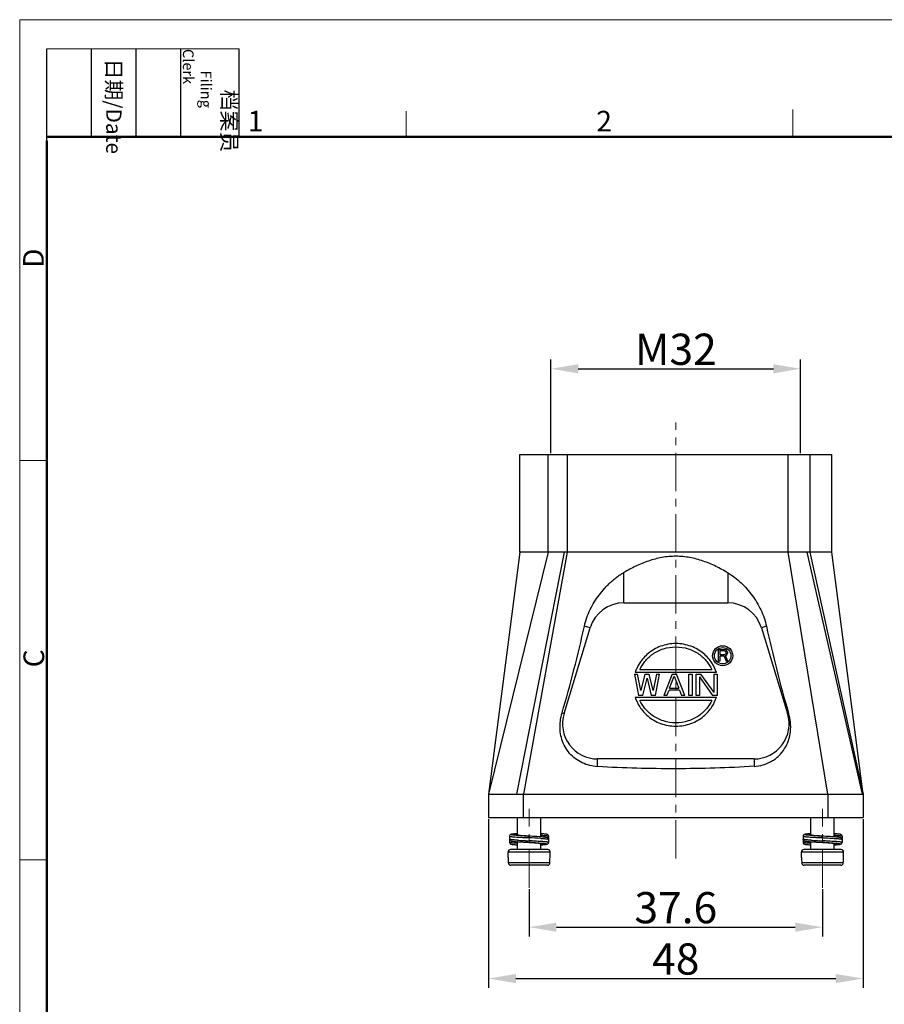
# Model space of a CAD drawing. Units: millimetres. Extents: x 1139 to 1436, y 537 to 747.
# Drawn here: x 1139 to 1250, y 621 to 747 of the extents above; entities that cross this region are included whole.
import ezdxf

# ---------------------------------------------------------------- set-up
doc = ezdxf.new("R2010")
doc.units = ezdxf.units.MM
doc.header["$LTSCALE"] = 65.395
doc.header["$PDMODE"] = 3
doc.header["$PDSIZE"] = 8
doc.linetypes.add('CENTER', pattern=[0.6, 0.375, -0.075, 0.075, -0.075])
doc.layers.get('0').update_dxf_attribs({"linetype": 'CONTINUOUS', "lineweight": 30})
doc.layers.get('Defpoints').update_dxf_attribs({"linetype": 'CONTINUOUS'})
for name, color, linetype, lineweight in [('Cen', 1, 'CENTER', 15), ('Dim', 3, 'CONTINUOUS', 15), ('图框', 7, 'CONTINUOUS', 20)]:
    doc.layers.add(name, color=color, linetype=linetype, lineweight=lineweight)
doc.styles.add('Romans字体', font='romans.shx', dxfattribs={"width": 0.75})
doc.styles.get("Standard").update_dxf_attribs({"font": 'SIMFANG.TTF', "width": 0.75})
doc.dimstyles.new('01', dxfattribs={"dimtxt": 4, "dimasz": 3.5, "dimexe": 1.2, "dimexo": 0.2, "dimgap": 0.5, "dimtad": 1, "dimdsep": 46, "dimtxsty": 'Romans字体', "dimcen": 0, "dimclrd": 1, "dimclre": 6, "dimclrt": 4, "dimazin": 2, "dimtfac": 1, "dimtofl": 0, "dimtmove": 0, "dimatfit": 3, "dimfxl": 1, "dimtolj": 1, "dimtzin": 0, "dimarcsym": 0})

# ---------------------------------------------------------------- blocks, each defined once
blk = doc.blocks.new('A4图框-NEW')
at = {"layer": '图框', "color": 1, "lineweight": 18}
for q in [(833.41, 480.53), (1130.41, 690.53)]:
    blk.add_line((833.41, 690.53), q, dxfattribs=at)
at = {"layer": '图框', "lineweight": -3}
for p, q in [((836.91, 675.02), (836.91, 686.79)), ((842.62, 675.53), (842.62, 686.79)), ((848.33, 675.53), (848.33, 686.79)), ((854.05, 675.53), (854.05, 686.79)), ((861.54, 675.53), (861.54, 686.79)), ((836.91, 675.02), (836.91, 684.5)), ((842.62, 675.53), (842.62, 685.02)), ((848.33, 675.53), (848.33, 685.02)), ((854.05, 675.53), (854.05, 685.02))]:
    blk.add_line(p, q, dxfattribs=at)
at = {"layer": '图框', "lineweight": 18}
blk.add_line((836.91, 686.79), (861.54, 686.79), dxfattribs=at)
at = {"layer": '图框', "color": 6}
for p, q in [((882.95, 678.8), (882.95, 675.53)), ((932.48, 679.03), (932.48, 675.53)), ((836.91, 634.07), (833.41, 634.07)), ((836.91, 582.89), (833.41, 582.89))]:
    blk.add_line(p, q, dxfattribs=at)
at = {"layer": '图框', "lineweight": 50}
for p, q in [((836.91, 675.53), (1126.93, 675.53)), ((836.91, 484.02), (836.91, 675.02))]:
    blk.add_line(p, q, dxfattribs=at)
at = {"layer": '图框', "char_height": 1.959, "width": 11.2554, "attachment_point": 4, "rotation": 270}
for s, insert in [('\\pi2.6646;{\\fSimSun|b0|i0|c134|p2;档案员\\fFangSong_GB2312|b0|i0|c134|p49;\\H0.7x;\\P\\pi1.4159;\\Fromans|c134;Filing Clerk\\fFangSong_GB2312|b0|i0|c134|p49; }', (857.79, 686.79)), ('\\pi0.63465;{\\fSimSun|b0|i0|c134|p2;日期\\Fromans|c134;/Date}', (845.48, 686.79))]:
    blk.add_mtext(s, dxfattribs=dict(at, insert=insert))
at = {"layer": '图框', "color": 6, "char_height": 2.65, "width": 2.5579, "attachment_point": 1, "style": 'Romans字体'}
for s, insert in [('1', (862.63, 678.86)), ('2', (907.3, 678.86))]:
    blk.add_mtext(s, dxfattribs=dict(at, insert=insert))
at = {"layer": '图框', "color": 6, "char_height": 2.65, "width": 2.5579, "attachment_point": 1, "rotation": 90, "style": 'Romans字体'}
for s, insert in [('D', (833.85, 658.73)), ('C', (833.9, 607.55))]:
    blk.add_mtext(s, dxfattribs=dict(at, insert=insert))
blk = doc.blocks.new('*D3')
at = {"layer": 'Defpoints', "color": 0}
for p in [(1203.99, 635.85), (1241.59, 635.85), (1241.59, 630.79)]:
    blk.add_point(p, dxfattribs=at)
at = {"layer": 'Dim', "color": 6, "lineweight": -2}
for p, q in [((1203.99, 635.65), (1203.99, 629.59)), ((1241.59, 635.65), (1241.59, 629.59))]:
    blk.add_line(p, q, dxfattribs=at)
at = {"layer": 'Dim', "color": 1, "lineweight": -2}
blk.add_line((1207.49, 630.79), (1238.09, 630.79), dxfattribs=at)
at = {"layer": 'Dim', "color": 1}
for points in [[(1207.49, 631.37), (1207.49, 630.2), (1203.99, 630.79)], [(1238.09, 631.37), (1238.09, 630.2), (1241.59, 630.79)]]:
    blk.add_solid(points, dxfattribs=at)
at = {"layer": 'Dim', "color": 4, "insert": (1222.79, 633.29), "char_height": 4, "attachment_point": 5, "style": 'Romans字体'}
blk.add_mtext('\\A1;37.6', dxfattribs=at)
blk = doc.blocks.new('*D4')
at = {"layer": 'Defpoints', "color": 0}
for p in [(1198.79, 644.84), (1246.79, 644.84), (1246.79, 624.21)]:
    blk.add_point(p, dxfattribs=at)
at = {"layer": 'Dim', "color": 6, "lineweight": -2}
for p, q in [((1198.79, 644.64), (1198.79, 623.01)), ((1246.79, 644.64), (1246.79, 623.01))]:
    blk.add_line(p, q, dxfattribs=at)
at = {"layer": 'Dim', "color": 1, "lineweight": -2}
blk.add_line((1202.29, 624.21), (1243.29, 624.21), dxfattribs=at)
at = {"layer": 'Dim', "color": 1}
for points in [[(1202.29, 624.79), (1202.29, 623.62), (1198.79, 624.21)], [(1243.29, 624.79), (1243.29, 623.62), (1246.79, 624.21)]]:
    blk.add_solid(points, dxfattribs=at)
at = {"layer": 'Dim', "color": 4, "insert": (1222.79, 626.71), "char_height": 4, "attachment_point": 5, "style": 'Romans字体'}
blk.add_mtext('\\A1;48', dxfattribs=at)
blk = doc.blocks.new('*D8')
at = {"layer": 'Defpoints', "color": 0}
for p in [(1238.79, 702.34), (1206.79, 691.34), (1238.79, 691.34)]:
    blk.add_point(p, dxfattribs=at)
at = {"layer": 'Dim', "color": 6, "lineweight": -2}
for p, q in [((1206.79, 691.54), (1206.79, 703.54)), ((1238.79, 691.54), (1238.79, 703.54))]:
    blk.add_line(p, q, dxfattribs=at)
at = {"layer": 'Dim', "color": 1, "lineweight": -2}
blk.add_line((1210.29, 702.34), (1235.29, 702.34), dxfattribs=at)
at = {"layer": 'Dim', "color": 1}
for points in [[(1210.29, 702.92), (1210.29, 701.75), (1206.79, 702.34)], [(1235.29, 702.92), (1235.29, 701.75), (1238.79, 702.34)]]:
    blk.add_solid(points, dxfattribs=at)
at = {"layer": 'Dim', "color": 4, "insert": (1222.79, 704.84), "char_height": 4, "attachment_point": 5, "style": 'Romans字体'}
blk.add_mtext('\\A1;M32', dxfattribs=at)

msp = doc.modelspace()

# ---------------------------------------------------------------- linework, layer by layer
for p, q in [((1202.79, 678.845), (1202.79, 691.345)), ((1202.79, 691.345), (1242.791, 691.345)), ((1206.449, 678.845), (1206.449, 691.345)), ((1208.852, 691.345), (1208.852, 678.845)), ((1237.177, 678.845), (1237.177, 691.345)), ((1239.948, 691.345), (1239.948, 678.844)), ((1242.791, 678.844), (1242.791, 691.345)), ((1206.449, 678.845), (1198.791, 647.845)), ((1202.79, 678.841), (1198.791, 647.845)), ((1202.424, 647.844), (1208.505, 678.845)), ((1242.791, 678.844), (1202.79, 678.845)), ((1208.852, 678.845), (1203.291, 647.845)), ((1242.291, 647.845), (1237.177, 678.845)), ((1246.706, 647.842), (1239.63, 678.845)), ((1239.948, 678.845), (1246.791, 647.845)), ((1246.791, 647.845), (1242.791, 678.844)), ((1216.123, 672.345), (1216.123, 676.225)), ((1229.458, 676.187), (1229.458, 672.345)), ((1216.123, 672.345), (1229.458, 672.345)), ((1208.466, 658.157), (1211.819, 669.157)), ((1211.819, 669.157), (1211.085, 669.38)), ((1234.404, 669.352), (1233.762, 669.157)), ((1233.762, 669.157), (1237.115, 658.157)), ((1228.251, 666.365), (1229.006, 666.365)), ((1228.251, 664.855), (1228.251, 666.365)), ((1229.037, 666.204), (1228.439, 666.204)), ((1228.439, 666.204), (1228.439, 665.722)), ((1229.163, 666.333), (1229.006, 666.365)), ((1229.037, 666.204), (1229.132, 666.172)), ((1229.132, 666.172), (1229.194, 666.108)), ((1229.289, 666.236), (1229.163, 666.333)), ((1229.383, 666.108), (1229.289, 666.236)), ((1228.439, 665.722), (1229.037, 665.722)), ((1228.974, 665.529), (1228.439, 665.529)), ((1228.439, 665.529), (1228.439, 664.855)), ((1228.974, 665.529), (1229.226, 664.855)), ((1229.132, 665.754), (1229.037, 665.722)), ((1229.194, 665.818), (1229.132, 665.754)), ((1229.163, 665.594), (1229.289, 665.658)), ((1229.446, 664.855), (1229.163, 665.594)), ((1229.194, 666.108), (1229.226, 666.011)), ((1229.226, 665.915), (1229.194, 665.818)), ((1229.226, 665.915), (1229.226, 666.011)), ((1229.289, 665.658), (1229.383, 665.786)), ((1229.415, 666.011), (1229.383, 666.108)), ((1229.383, 665.786), (1229.415, 665.883)), ((1229.415, 666.011), (1229.415, 665.883)), ((1218.191, 663.825), (1227.391, 663.825)), ((1228.439, 664.855), (1228.251, 664.855)), ((1229.446, 664.855), (1229.226, 664.855)), ((1217.492, 663.205), (1218.029, 660.465)), ((1217.492, 663.205), (1217.895, 663.205)), ((1228.005, 663.405), (1217.577, 663.405)), ((1218.297, 661.106), (1217.895, 663.205)), ((1218.834, 663.205), (1218.297, 661.106)), ((1218.566, 660.465), (1219.102, 662.68)), ((1218.834, 663.205), (1219.37, 663.205)), ((1219.102, 662.68), (1219.639, 660.465)), ((1219.907, 661.106), (1219.37, 663.205)), ((1220.309, 663.205), (1219.907, 661.106)), ((1220.175, 660.465), (1220.712, 663.205)), ((1220.309, 663.205), (1220.712, 663.205)), ((1222.321, 663.205), (1221.248, 660.465)), ((1221.986, 661.397), (1222.59, 662.971)), ((1222.321, 663.205), (1222.858, 663.205)), ((1222.59, 662.971), (1223.193, 661.397)), ((1223.931, 660.465), (1222.858, 663.205)), ((1224.467, 663.205), (1224.87, 663.205)), ((1224.467, 660.465), (1224.467, 663.205)), ((1224.87, 663.205), (1224.87, 660.465)), ((1225.406, 663.205), (1226.01, 663.205)), ((1225.406, 660.465), (1225.406, 663.205)), ((1225.809, 662.855), (1227.485, 660.465)), ((1225.809, 662.855), (1225.809, 660.465)), ((1227.687, 660.873), (1226.01, 663.205)), ((1227.687, 663.205), (1228.089, 663.205)), ((1227.687, 660.873), (1227.687, 663.205)), ((1228.089, 663.205), (1228.089, 660.465)), ((1221.651, 660.465), (1221.919, 661.164)), ((1223.26, 661.164), (1221.919, 661.164)), ((1221.986, 661.397), (1223.193, 661.397)), ((1223.26, 661.164), (1223.528, 660.465)), ((1217.577, 660.265), (1228.005, 660.265)), ((1218.566, 660.465), (1218.029, 660.465)), ((1227.391, 659.845), (1218.191, 659.845)), ((1220.175, 660.465), (1219.639, 660.465)), ((1221.651, 660.465), (1221.248, 660.465)), ((1223.931, 660.465), (1223.528, 660.465)), ((1224.87, 660.465), (1224.467, 660.465)), ((1225.809, 660.465), (1225.406, 660.465)), ((1228.089, 660.465), (1227.485, 660.465)), ((1208.212, 658.234), (1208.466, 658.157)), ((1237.115, 658.157), (1237.251, 658.198)), ((1232.81, 652.345), (1212.77, 652.345)), ((1212.77, 651.357), (1212.77, 652.345)), ((1232.81, 652.345), (1232.81, 651.399)), ((1198.791, 647.845), (1198.791, 644.845)), ((1202.424, 647.844), (1242.291, 647.845)), ((1203.291, 644.845), (1203.291, 647.845)), ((1242.291, 647.845), (1242.291, 644.845)), ((1246.791, 647.845), (1246.791, 644.845)), ((1198.791, 644.845), (1246.791, 644.845)), ((1202.491, 642.656), (1202.491, 644.845)), ((1205.491, 642.36), (1205.491, 644.845)), ((1240.09, 642.656), (1240.09, 644.845)), ((1243.09, 642.36), (1243.09, 644.845)), ((1201.491, 642.456), (1201.491, 642.456)), ((1201.491, 642.456), (1201.491, 642.057)), ((1202.491, 642.768), (1202.309, 642.754)), ((1202.475, 642.767), (1202.484, 642.767)), ((1203.953, 642.455), (1203.991, 642.452)), ((1204.552, 642.421), (1203.953, 642.454)), ((1204.006, 642.452), (1203.989, 642.452)), ((1204.133, 642.445), (1204.006, 642.452)), ((1204.178, 642.442), (1204.133, 642.445)), ((1204.973, 642.395), (1204.552, 642.421)), ((1205.341, 642.37), (1204.973, 642.395)), ((1205.507, 642.767), (1205.497, 642.767)), ((1206.491, 642.456), (1206.491, 642.057)), ((1206.491, 642.456), (1206.491, 642.456)), ((1239.09, 642.456), (1239.09, 642.456)), ((1239.09, 642.456), (1239.09, 642.057)), ((1240.09, 642.768), (1239.908, 642.754)), ((1240.074, 642.767), (1240.084, 642.767)), ((1241.553, 642.455), (1241.59, 642.452)), ((1242.151, 642.421), (1241.553, 642.454)), ((1241.606, 642.452), (1241.589, 642.452)), ((1241.732, 642.445), (1241.606, 642.452)), ((1241.778, 642.442), (1241.732, 642.445)), ((1242.573, 642.395), (1242.151, 642.421)), ((1242.941, 642.37), (1242.573, 642.395)), ((1243.107, 642.767), (1243.097, 642.767)), ((1244.091, 642.456), (1244.091, 642.057)), ((1244.091, 642.456), (1244.091, 642.456)), ((1201.491, 642.048), (1201.491, 641.649)), ((1201.491, 641.649), (1201.491, 641.649)), ((1202.466, 641.747), (1202.482, 641.746)), ((1202.491, 640.728), (1202.491, 641.745)), ((1202.735, 641.728), (1203.043, 641.708)), ((1203.043, 641.708), (1203.567, 641.676)), ((1203.567, 641.676), (1203.987, 641.653)), ((1205.491, 640.728), (1205.491, 641.448)), ((1205.51, 641.338), (1205.502, 641.338)), ((1206.491, 642.048), (1206.491, 642.048)), ((1206.491, 642.048), (1206.491, 641.649)), ((1206.491, 641.649), (1206.491, 641.649)), ((1239.091, 642.048), (1239.091, 641.649)), ((1239.091, 641.649), (1239.091, 641.649)), ((1240.066, 641.747), (1240.081, 641.746)), ((1240.09, 640.728), (1240.09, 641.745)), ((1240.334, 641.728), (1240.643, 641.708)), ((1240.643, 641.708), (1241.167, 641.676)), ((1241.167, 641.676), (1241.587, 641.653)), ((1243.09, 640.728), (1243.09, 641.448)), ((1243.109, 641.338), (1243.102, 641.338)), ((1244.09, 642.048), (1244.09, 642.048)), ((1244.09, 642.048), (1244.09, 641.649)), ((1244.09, 641.649), (1244.09, 641.649)), ((1201.291, 640.428), (1206.691, 640.428)), ((1201.291, 639.728), (1201.291, 640.428)), ((1201.31, 639.728), (1201.291, 639.728)), ((1206.391, 640.728), (1201.591, 640.728)), ((1206.691, 639.728), (1206.671, 639.728)), ((1206.691, 639.728), (1206.691, 640.428)), ((1238.89, 640.428), (1244.29, 640.428)), ((1238.89, 639.728), (1238.89, 640.428)), ((1238.91, 639.728), (1238.89, 639.728)), ((1243.99, 640.728), (1239.19, 640.728)), ((1244.29, 639.728), (1244.271, 639.728)), ((1244.29, 639.728), (1244.29, 640.428)), ((1206.653, 639.028), (1201.328, 639.028)), ((1206.338, 638.728), (1201.643, 638.728)), ((1244.253, 639.028), (1238.928, 639.028)), ((1243.938, 638.728), (1239.243, 638.728))]:
    msp.add_line(p, q)
for points in [[(1202.309, 642.754), (1202.196, 642.745), (1202.096, 642.736), (1202.007, 642.727), (1201.929, 642.718), (1201.861, 642.708), (1201.802, 642.699), (1201.751, 642.69), (1201.705, 642.68), (1201.665, 642.669), (1201.626, 642.654), (1201.58, 642.628), (1201.527, 642.574), (1201.493, 642.488), (1201.491, 642.456)], [(1206.491, 642.048), (1206.479, 642.118), (1206.442, 642.181), (1206.398, 642.222), (1206.36, 642.244), (1206.327, 642.257), (1206.296, 642.267), (1206.263, 642.275), (1206.227, 642.283), (1206.187, 642.29), (1206.141, 642.297), (1206.09, 642.305), (1206.033, 642.312), (1205.97, 642.319), (1205.899, 642.326), (1205.823, 642.334), (1205.74, 642.341), (1205.651, 642.348), (1205.554, 642.355), (1205.341, 642.37)], [(1206.491, 642.456), (1206.489, 642.488), (1206.455, 642.574), (1206.401, 642.628), (1206.356, 642.654), (1206.317, 642.669), (1206.276, 642.68), (1206.231, 642.69), (1206.18, 642.699), (1206.121, 642.708), (1206.053, 642.718), (1205.975, 642.727), (1205.886, 642.736), (1205.786, 642.745), (1205.673, 642.754), (1205.491, 642.768)], [(1239.908, 642.754), (1239.796, 642.745), (1239.696, 642.736), (1239.607, 642.727), (1239.529, 642.718), (1239.461, 642.708), (1239.401, 642.699), (1239.35, 642.69), (1239.305, 642.68), (1239.265, 642.669), (1239.226, 642.654), (1239.18, 642.628), (1239.127, 642.574), (1239.093, 642.488), (1239.09, 642.456)], [(1244.09, 642.048), (1244.078, 642.118), (1244.042, 642.181), (1243.998, 642.222), (1243.959, 642.244), (1243.927, 642.257), (1243.896, 642.267), (1243.863, 642.275), (1243.827, 642.283), (1243.786, 642.29), (1243.741, 642.297), (1243.69, 642.305), (1243.633, 642.312), (1243.569, 642.319), (1243.499, 642.326), (1243.423, 642.334), (1243.34, 642.341), (1243.25, 642.348), (1243.154, 642.355), (1242.941, 642.37)], [(1244.091, 642.456), (1244.088, 642.488), (1244.054, 642.574), (1244.001, 642.628), (1243.955, 642.654), (1243.916, 642.669), (1243.876, 642.68), (1243.831, 642.69), (1243.78, 642.699), (1243.72, 642.708), (1243.652, 642.718), (1243.574, 642.727), (1243.485, 642.736), (1243.385, 642.745), (1243.273, 642.754), (1243.09, 642.768)], [(1201.491, 642.057), (1201.492, 642.035), (1201.522, 641.948), (1201.577, 641.888), (1201.628, 641.858), (1201.67, 641.843), (1201.713, 641.831), (1201.761, 641.821), (1201.817, 641.811), (1201.88, 641.802), (1201.953, 641.792), (1202.035, 641.783), (1202.128, 641.774), (1202.23, 641.765), (1202.341, 641.756), (1202.735, 641.728)], [(1201.491, 641.649), (1201.492, 641.628), (1201.52, 641.544), (1201.573, 641.483), (1201.624, 641.452), (1201.666, 641.436), (1201.709, 641.424), (1201.757, 641.413), (1201.813, 641.403), (1201.879, 641.394), (1201.955, 641.384), (1202.042, 641.374), (1202.141, 641.365), (1202.25, 641.355), (1202.371, 641.345), (1202.491, 641.337)], [(1205.499, 641.337), (1205.615, 641.346), (1205.734, 641.355), (1205.842, 641.365), (1205.939, 641.374), (1206.025, 641.384), (1206.101, 641.393), (1206.166, 641.403), (1206.222, 641.413), (1206.271, 641.423), (1206.314, 641.435), (1206.356, 641.451), (1206.406, 641.481), (1206.461, 641.542), (1206.49, 641.628), (1206.491, 641.649)], [(1239.09, 642.057), (1239.092, 642.035), (1239.121, 641.948), (1239.177, 641.887), (1239.228, 641.858), (1239.269, 641.843), (1239.312, 641.831), (1239.361, 641.821), (1239.416, 641.811), (1239.48, 641.802), (1239.553, 641.792), (1239.635, 641.783), (1239.727, 641.774), (1239.829, 641.765), (1239.94, 641.756), (1240.334, 641.728)], [(1239.091, 641.649), (1239.092, 641.628), (1239.119, 641.544), (1239.172, 641.483), (1239.223, 641.452), (1239.266, 641.436), (1239.309, 641.424), (1239.357, 641.413), (1239.413, 641.403), (1239.478, 641.394), (1239.555, 641.384), (1239.642, 641.374), (1239.74, 641.365), (1239.85, 641.355), (1239.97, 641.345), (1240.09, 641.337)], [(1243.099, 641.337), (1243.214, 641.346), (1243.333, 641.355), (1243.441, 641.365), (1243.538, 641.374), (1243.625, 641.384), (1243.7, 641.393), (1243.765, 641.403), (1243.821, 641.413), (1243.87, 641.423), (1243.914, 641.435), (1243.956, 641.451), (1244.006, 641.481), (1244.061, 641.542), (1244.089, 641.628), (1244.09, 641.649)]]:
    msp.add_lwpolyline(points)
for radius in [1.285, 1.05]:
    msp.add_circle((1228.797, 665.575), radius)
for centre, radius, start, end in [((1216.123, 667.845), 4.5, 90.00625, 163.04791), ((1229.458, 667.845), 4.5, 16.95732, 89.99898), ((1212.77, 656.845), 4.5, 163.04893, 269.99921), ((1232.81, 656.845), 4.5, 270.00357, 16.95107), ((1198.553, 531.952), 110.434, 86.39745, 87.18283), ((1207.281, 716.93), 75.146, 266.34173, 266.47068), ((1208.803, 741.675), 99.938, 266.47312, 266.99474), ((1213.773, 836.739), 195.132, 267.00069, 267.12936), ((1244.66, 712.858), 71.069, 266.30984, 266.44618), ((1246.69, 746.563), 104.835, 266.48061, 266.97783), ((1249.395, 799.101), 157.441, 267.0027, 267.16092), ((1201.591, 640.428), 0.3, 90, 180), ((1206.391, 640.428), 0.3, 0, 90), ((1239.19, 640.428), 0.3, 90, 180), ((1243.991, 640.428), 0.3, 0, 90)]:
    msp.add_arc(centre, radius, start, end)
for centre, start_param, end_param in [((1203.991, 641.563), -4.5922211, -4.5460294), ((1203.991, 641.563), -1.7371559, -1.6909642), ((1241.59, 641.563), -4.5922211, -4.5460294), ((1241.59, 641.563), -1.7371559, -1.6909642)]:
    msp.add_ellipse(centre, major_axis=(0, 15.312), ratio=0.176327, start_param=start_param, end_param=end_param)
for points, knots in [([(1229.458, 676.187), (1229.21, 676.336), (1228.709, 676.625), (1227.935, 677.025), (1227.135, 677.385), (1226.311, 677.702), (1225.461, 677.964), (1224.297, 678.228), (1222.8, 678.371), (1221.302, 678.233), (1220.136, 677.974), (1219.285, 677.716), (1218.459, 677.404), (1217.655, 677.051), (1216.877, 676.657), (1216.372, 676.371), (1216.123, 676.225)], [0, 0, 0, 0, 0.0611766, 0.1227163, 0.1846659, 0.2470093, 0.309766, 0.3729088, 0.4998481, 0.6268025, 0.6899657, 0.7527537, 0.8151418, 0.8771459, 0.9387498, 1, 1, 1, 1]), ([(1211.085, 669.38), (1211.168, 669.742), (1211.374, 670.456), (1211.803, 671.48), (1212.329, 672.448), (1212.942, 673.355), (1213.516, 674.057), (1214.009, 674.583), (1214.396, 674.958), (1214.8, 675.312), (1215.22, 675.647), (1215.659, 675.956), (1215.966, 676.141), (1216.121, 676.229)], [0, 0, 0, 0, 0.127647, 0.2546928, 0.3808817, 0.5061011, 0.6303864, 0.6922432, 0.7539359, 0.8155037, 0.8769855, 0.9384557, 1, 1, 1, 1]), ([(1229.46, 676.191), (1229.766, 676.012), (1230.359, 675.618), (1231.169, 674.921), (1231.915, 674.152), (1232.818, 673.028), (1233.76, 671.461), (1234.247, 670.07), (1234.404, 669.352)], [0, 0, 0, 0, 0.1230471, 0.246136, 0.3697198, 0.4940719, 0.7453698, 1, 1, 1, 1]), ([(1208.212, 658.234), (1208.756, 660.075), (1209.768, 663.777), (1210.662, 667.509), (1211.085, 669.38)], [0, 0, 0, 0, 0.5001119, 1, 1, 1, 1]), ([(1234.404, 669.352), (1234.814, 667.478), (1235.689, 663.741), (1236.701, 660.037), (1237.251, 658.198)], [0, 0, 0, 0, 0.499864, 1, 1, 1, 1]), ([(1228.005, 663.405), (1227.876, 663.807), (1227.496, 664.655), (1226.601, 665.7), (1225.613, 666.394), (1224.751, 666.802), (1223.796, 667.064), (1222.791, 667.155), (1221.786, 667.064), (1220.831, 666.802), (1219.969, 666.394), (1218.98, 665.7), (1218.085, 664.655), (1217.706, 663.807), (1217.577, 663.405)], [0, 0, 0, 0, 0.125, 0.25, 0.3125, 0.375, 0.4375, 0.5, 0.5625, 0.625, 0.6875, 0.75, 0.875, 1, 1, 1, 1]), ([(1217.577, 660.265), (1217.706, 659.863), (1218.085, 659.015), (1218.98, 657.969), (1219.969, 657.276), (1220.831, 656.867), (1221.786, 656.605), (1222.791, 656.515), (1223.796, 656.605), (1224.751, 656.867), (1225.613, 657.276), (1226.601, 657.969), (1227.496, 659.015), (1227.876, 659.863), (1228.005, 660.265)], [0, 0, 0, 0, 0.125, 0.25, 0.3125, 0.375, 0.4375, 0.5, 0.5625, 0.625, 0.6875, 0.75, 0.875, 1, 1, 1, 1]), ([(1207.963, 656.845), (1207.971, 656.962), (1208.014, 657.432), (1208.111, 657.896), (1208.211, 658.234)], [0, 0, 0, 0, 0.2501156, 1, 1, 1, 1]), ([(1232.81, 651.396), (1233.202, 651.421), (1233.981, 651.555), (1234.893, 651.937), (1235.552, 652.365), (1236.152, 652.871), (1236.778, 653.637), (1237.282, 654.709), (1237.526, 655.867), (1237.52, 657.049), (1237.364, 657.823), (1237.251, 658.198)], [0, 0, 0, 0, 0.1251053, 0.2501385, 0.3127391, 0.3753222, 0.5001851, 0.6249914, 0.7498469, 0.8748471, 1, 1, 1, 1]), ([(1212.77, 651.353), (1212.431, 651.372), (1211.755, 651.474), (1210.788, 651.814), (1209.908, 652.342), (1209.157, 653.039), (1208.569, 653.879), (1208.167, 654.821), (1207.958, 655.823), (1207.941, 656.506), (1207.963, 656.845)], [0, 0, 0, 0, 0.1251466, 0.2502341, 0.3752718, 0.5002591, 0.6251736, 0.7500574, 0.8749709, 1, 1, 1, 1]), ([(1232.81, 651.399), (1231.143, 651.292), (1227.804, 651.142), (1222.791, 651.067), (1217.778, 651.124), (1214.438, 651.259), (1212.77, 651.357)], [0, 0, 0, 0, 0.2499505, 0.4999893, 0.7500321, 1, 1, 1, 1]), ([(1198.791, 647.845), (1198.791, 647.844), (1198.793, 647.845), (1198.795, 647.844), (1198.801, 647.845), (1198.808, 647.845), (1198.817, 647.845), (1198.834, 647.845), (1198.86, 647.845), (1198.897, 647.845), (1198.943, 647.845), (1198.996, 647.845), (1199.057, 647.845), (1199.127, 647.845), (1199.234, 647.845), (1199.387, 647.844), (1199.592, 647.844), (1199.824, 647.845), (1200.082, 647.845), (1200.364, 647.844), (1200.667, 647.843), (1200.99, 647.842), (1201.33, 647.843), (1201.684, 647.847), (1202.051, 647.854), (1202.299, 647.85), (1202.424, 647.844)], [0, 0, 0, 0, 0.0002873, 0.0011484, 0.0025822, 0.0045874, 0.0071629, 0.0103075, 0.0182993, 0.0285531, 0.04105, 0.055762, 0.0726607, 0.0917179, 0.1129029, 0.1614814, 0.2180257, 0.2821315, 0.3533124, 0.4310566, 0.5147692, 0.6038177, 0.6975662, 0.79538, 0.8965096, 1, 1, 1, 1]), ([(1242.291, 647.843), (1242.548, 647.844), (1243.054, 647.845), (1243.794, 647.846), (1244.491, 647.844), (1245.033, 647.844), (1245.43, 647.845), (1245.694, 647.844), (1245.933, 647.843), (1246.145, 647.843), (1246.329, 647.844), (1246.482, 647.846), (1246.605, 647.848), (1246.676, 647.847), (1246.706, 647.843)], [0, 0, 0, 0, 0.1745109, 0.3439021, 0.5031098, 0.6474638, 0.7127116, 0.7726792, 0.8269307, 0.8750565, 0.9167042, 0.9515792, 0.9794086, 1, 1, 1, 1]), ([(1246.706, 647.843), (1246.713, 647.843), (1246.725, 647.842), (1246.742, 647.839), (1246.757, 647.839), (1246.769, 647.841), (1246.778, 647.842), (1246.784, 647.843), (1246.788, 647.844), (1246.789, 647.844), (1246.791, 647.845), (1246.791, 647.845)], [0, 0, 0, 0, 0.2326856, 0.4355651, 0.606198, 0.7466764, 0.8565452, 0.9355467, 0.9635122, 0.9836907, 1, 1, 1, 1]), ([(1201.491, 642.456), (1201.491, 642.45), (1201.511, 642.439), (1201.545, 642.429), (1201.606, 642.416), (1201.687, 642.404), (1201.791, 642.391), (1201.916, 642.378), (1202.061, 642.366), (1202.29, 642.349), (1202.613, 642.328), (1203.038, 642.302), (1203.5, 642.277), (1203.818, 642.261), (1203.981, 642.253)], [0, 0, 0, 0, 0.0068799, 0.0220973, 0.0463187, 0.0794674, 0.1213593, 0.1718005, 0.2301315, 0.2954421, 0.446411, 0.6180724, 0.8051295, 1, 1, 1, 1]), ([(1203.953, 642.454), (1203.726, 642.467), (1203.295, 642.491), (1202.775, 642.525), (1202.405, 642.551), (1202.206, 642.567), (1202.067, 642.58), (1201.978, 642.59), (1201.901, 642.6), (1201.835, 642.61), (1201.782, 642.62), (1201.745, 642.628), (1201.722, 642.635), (1201.71, 642.64), (1201.7, 642.645), (1201.694, 642.649), (1201.69, 642.654), (1201.691, 642.66), (1201.696, 642.665), (1201.707, 642.672), (1201.73, 642.68), (1201.766, 642.69), (1201.815, 642.699), (1201.876, 642.709), (1201.949, 642.719), (1202.034, 642.729), (1202.13, 642.739), (1202.278, 642.752), (1202.394, 642.761), (1202.475, 642.767)], [0, 0, 0, 0, 0.2212112, 0.4214807, 0.508042, 0.5829627, 0.6155163, 0.644554, 0.6699283, 0.6914952, 0.7091427, 0.7228177, 0.7281609, 0.7325143, 0.7359007, 0.7383891, 0.7401655, 0.7417014, 0.7436516, 0.7463882, 0.754687, 0.7669653, 0.7832222, 0.8033991, 0.8274076, 0.8551215, 0.8864063, 0.9211183, 1, 1, 1, 1]), ([(1202.491, 642.656), (1202.491, 642.652), (1202.5, 642.64), (1202.537, 642.623), (1202.618, 642.601), (1202.751, 642.577), (1202.93, 642.554), (1203.148, 642.53), (1203.398, 642.505), (1203.67, 642.479), (1203.857, 642.463), (1203.953, 642.455)], [0, 0, 0, 0, 0.0094651, 0.0258162, 0.0840802, 0.1761358, 0.2991557, 0.4488805, 0.6198438, 0.805922, 1, 1, 1, 1]), ([(1205.511, 642.358), (1205.413, 642.366), (1204.969, 642.396), (1204.525, 642.423), (1204.178, 642.442)], [0, 0, 0, 0, 0.2211561, 1, 1, 1, 1]), ([(1205.492, 642.168), (1205.566, 642.163), (1205.705, 642.154), (1205.902, 642.14), (1206.074, 642.125), (1206.217, 642.11), (1206.331, 642.095), (1206.413, 642.081), (1206.463, 642.068), (1206.485, 642.058), (1206.491, 642.051), (1206.491, 642.048)], [0, 0, 0, 0, 0.2193232, 0.4148085, 0.5856034, 0.7290156, 0.842309, 0.9254159, 0.9773647, 0.991754, 1, 1, 1, 1]), ([(1205.502, 642.575), (1205.575, 642.571), (1205.713, 642.562), (1205.908, 642.547), (1206.078, 642.533), (1206.22, 642.518), (1206.333, 642.503), (1206.415, 642.489), (1206.464, 642.476), (1206.486, 642.466), (1206.491, 642.459), (1206.491, 642.456)], [0, 0, 0, 0, 0.2182484, 0.4150626, 0.5854016, 0.7284231, 0.8427363, 0.925802, 0.9772317, 0.9916583, 1, 1, 1, 1]), ([(1239.09, 642.456), (1239.09, 642.45), (1239.11, 642.439), (1239.144, 642.429), (1239.205, 642.416), (1239.287, 642.404), (1239.391, 642.391), (1239.516, 642.378), (1239.662, 642.366), (1239.89, 642.349), (1240.214, 642.328), (1240.639, 642.302), (1241.1, 642.277), (1241.418, 642.261), (1241.58, 642.253)], [0, 0, 0, 0, 0.0069455, 0.022161, 0.0464137, 0.0796812, 0.1216796, 0.1720486, 0.2303338, 0.2959766, 0.4468488, 0.6189337, 0.8056859, 1, 1, 1, 1]), ([(1241.553, 642.454), (1241.326, 642.467), (1240.894, 642.491), (1240.374, 642.525), (1240.004, 642.551), (1239.806, 642.567), (1239.666, 642.58), (1239.578, 642.59), (1239.5, 642.6), (1239.435, 642.61), (1239.382, 642.62), (1239.345, 642.628), (1239.322, 642.635), (1239.309, 642.64), (1239.3, 642.645), (1239.294, 642.649), (1239.29, 642.654), (1239.291, 642.66), (1239.295, 642.665), (1239.306, 642.672), (1239.329, 642.68), (1239.366, 642.69), (1239.415, 642.699), (1239.476, 642.709), (1239.549, 642.719), (1239.634, 642.729), (1239.729, 642.739), (1239.877, 642.752), (1239.993, 642.761), (1240.074, 642.767)], [0, 0, 0, 0, 0.2212113, 0.4214808, 0.5080421, 0.5829629, 0.6155165, 0.6445543, 0.6699286, 0.6914955, 0.709143, 0.722818, 0.7281613, 0.7325147, 0.7359011, 0.7383895, 0.740166, 0.7417019, 0.743652, 0.7463886, 0.7546874, 0.7669656, 0.7832225, 0.8033994, 0.8274078, 0.8551217, 0.8864064, 0.9211184, 1, 1, 1, 1]), ([(1240.09, 642.656), (1240.09, 642.652), (1240.099, 642.64), (1240.137, 642.623), (1240.217, 642.601), (1240.35, 642.577), (1240.529, 642.554), (1240.748, 642.53), (1240.998, 642.505), (1241.269, 642.479), (1241.457, 642.463), (1241.553, 642.455)], [0, 0, 0, 0, 0.0094651, 0.0258162, 0.0840802, 0.1761358, 0.2991557, 0.4488805, 0.6198438, 0.805922, 1, 1, 1, 1]), ([(1241.58, 642.253), (1241.715, 642.246), (1242.219, 642.22), (1242.722, 642.192), (1243.091, 642.168)], [0, 0, 0, 0, 0.2668992, 1, 1, 1, 1]), ([(1243.111, 642.358), (1243.013, 642.366), (1242.568, 642.396), (1242.124, 642.423), (1241.778, 642.442)], [0, 0, 0, 0, 0.2211561, 1, 1, 1, 1]), ([(1243.091, 642.168), (1243.165, 642.163), (1243.305, 642.154), (1243.502, 642.14), (1243.673, 642.125), (1243.817, 642.11), (1243.93, 642.095), (1244.013, 642.081), (1244.062, 642.068), (1244.085, 642.058), (1244.09, 642.051), (1244.09, 642.048)], [0, 0, 0, 0, 0.2186955, 0.4146863, 0.5853716, 0.7285495, 0.8423894, 0.9255133, 0.9772484, 0.9916661, 1, 1, 1, 1]), ([(1243.102, 642.575), (1243.175, 642.571), (1243.313, 642.562), (1243.508, 642.547), (1243.678, 642.533), (1243.82, 642.518), (1243.933, 642.503), (1244.014, 642.489), (1244.063, 642.476), (1244.085, 642.466), (1244.091, 642.459), (1244.091, 642.456)], [0, 0, 0, 0, 0.2182484, 0.4150626, 0.5854016, 0.7284231, 0.8427363, 0.925802, 0.9772317, 0.9916583, 1, 1, 1, 1]), ([(1202.486, 641.937), (1202.413, 641.942), (1202.274, 641.951), (1202.077, 641.965), (1201.906, 641.98), (1201.763, 641.995), (1201.65, 642.01), (1201.568, 642.024), (1201.519, 642.037), (1201.496, 642.047), (1201.491, 642.054), (1201.491, 642.057)], [0, 0, 0, 0, 0.2187874, 0.4148004, 0.5854957, 0.7286491, 0.8424509, 0.9255276, 0.9771739, 0.9916208, 1, 1, 1, 1]), ([(1202.485, 641.529), (1202.412, 641.534), (1202.272, 641.543), (1202.076, 641.557), (1201.906, 641.572), (1201.763, 641.587), (1201.65, 641.601), (1201.568, 641.616), (1201.519, 641.629), (1201.497, 641.639), (1201.491, 641.646), (1201.491, 641.649)], [0, 0, 0, 0, 0.2195058, 0.4154984, 0.5856161, 0.7292052, 0.8428145, 0.9254306, 0.9771356, 0.9916567, 1, 1, 1, 1]), ([(1202.482, 641.746), (1202.592, 641.738), (1202.891, 641.717), (1203.393, 641.685), (1203.784, 641.664), (1203.987, 641.653)], [0, 0, 0, 0, 0.2207453, 0.5959557, 1, 1, 1, 1]), ([(1203.989, 641.653), (1204.127, 641.645), (1204.461, 641.626), (1204.968, 641.596), (1205.337, 641.571), (1205.509, 641.558)], [0, 0, 0, 0, 0.271464, 0.659668, 1, 1, 1, 1]), ([(1205.491, 641.448), (1205.491, 641.453), (1205.481, 641.465), (1205.443, 641.483), (1205.36, 641.505), (1205.223, 641.529), (1205.038, 641.553), (1204.814, 641.577), (1204.558, 641.602), (1204.28, 641.628), (1204.088, 641.644), (1203.991, 641.652)], [0, 0, 0, 0, 0.0094088, 0.0258412, 0.0843936, 0.176943, 0.3005, 0.4506018, 0.6216339, 0.8072742, 1, 1, 1, 1]), ([(1206.491, 641.649), (1206.491, 641.655), (1206.471, 641.666), (1206.436, 641.676), (1206.375, 641.689), (1206.294, 641.701), (1206.189, 641.714), (1206.064, 641.726), (1205.919, 641.739), (1205.69, 641.756), (1205.367, 641.777), (1204.942, 641.802), (1204.481, 641.828), (1204.163, 641.844), (1204.001, 641.852)], [0, 0, 0, 0, 0.006967, 0.0221815, 0.0464627, 0.0797267, 0.1217436, 0.1721291, 0.2304126, 0.2960708, 0.446924, 0.6189877, 0.8057192, 1, 1, 1, 1]), ([(1205.509, 641.558), (1205.567, 641.554), (1205.677, 641.546), (1205.832, 641.532), (1205.966, 641.519), (1206.078, 641.505), (1206.157, 641.493), (1206.208, 641.483), (1206.237, 641.476), (1206.26, 641.47), (1206.276, 641.463), (1206.287, 641.457), (1206.292, 641.448), (1206.287, 641.44), (1206.276, 641.434), (1206.26, 641.427), (1206.237, 641.42), (1206.208, 641.414), (1206.157, 641.404), (1206.079, 641.391), (1205.967, 641.378), (1205.833, 641.364), (1205.678, 641.351), (1205.568, 641.342), (1205.51, 641.338)], [0, 0, 0, 0, 0.1100211, 0.2081008, 0.2931939, 0.3643284, 0.4208012, 0.4433642, 0.4620672, 0.4769115, 0.4879619, 0.4954333, 0.5001481, 0.5048434, 0.5122789, 0.5232938, 0.5381103, 0.5567983, 0.5793572, 0.6358239, 0.7069041, 0.7918777, 0.8898901, 1, 1, 1, 1]), ([(1240.086, 641.937), (1240.012, 641.942), (1239.873, 641.951), (1239.677, 641.965), (1239.506, 641.98), (1239.363, 641.995), (1239.25, 642.01), (1239.168, 642.024), (1239.118, 642.037), (1239.096, 642.047), (1239.09, 642.054), (1239.09, 642.057)], [0, 0, 0, 0, 0.2191216, 0.4144849, 0.5856301, 0.7288155, 0.8422683, 0.9253469, 0.97726, 0.9917004, 1, 1, 1, 1]), ([(1240.085, 641.529), (1240.011, 641.534), (1239.872, 641.543), (1239.676, 641.557), (1239.505, 641.572), (1239.363, 641.587), (1239.249, 641.601), (1239.168, 641.616), (1239.119, 641.629), (1239.096, 641.639), (1239.091, 641.646), (1239.091, 641.649)], [0, 0, 0, 0, 0.2195058, 0.4154984, 0.5856161, 0.7292052, 0.8428145, 0.9254306, 0.9771356, 0.9916567, 1, 1, 1, 1]), ([(1240.081, 641.746), (1240.192, 641.738), (1240.491, 641.717), (1240.993, 641.685), (1241.384, 641.664), (1241.587, 641.653)], [0, 0, 0, 0, 0.2207452, 0.5959557, 1, 1, 1, 1]), ([(1241.589, 641.653), (1241.726, 641.645), (1242.061, 641.626), (1242.567, 641.596), (1242.937, 641.571), (1243.109, 641.558)], [0, 0, 0, 0, 0.271464, 0.659668, 1, 1, 1, 1]), ([(1243.09, 641.448), (1243.09, 641.453), (1243.081, 641.465), (1243.043, 641.483), (1242.959, 641.505), (1242.822, 641.529), (1242.638, 641.553), (1242.413, 641.577), (1242.157, 641.602), (1241.879, 641.628), (1241.688, 641.644), (1241.59, 641.652)], [0, 0, 0, 0, 0.0094088, 0.0258412, 0.0843936, 0.176943, 0.3005, 0.4506018, 0.6216339, 0.8072742, 1, 1, 1, 1]), ([(1244.09, 641.649), (1244.09, 641.654), (1244.07, 641.666), (1244.036, 641.676), (1243.975, 641.689), (1243.893, 641.701), (1243.789, 641.714), (1243.664, 641.726), (1243.519, 641.739), (1243.29, 641.756), (1242.966, 641.777), (1242.54, 641.802), (1242.078, 641.828), (1241.76, 641.844), (1241.597, 641.852)], [0, 0, 0, 0, 0.0068714, 0.022144, 0.046429, 0.0796855, 0.1217103, 0.17201, 0.2301492, 0.2957499, 0.4467473, 0.6184251, 0.8053302, 1, 1, 1, 1]), ([(1243.109, 641.558), (1243.167, 641.554), (1243.277, 641.546), (1243.432, 641.532), (1243.566, 641.519), (1243.678, 641.505), (1243.757, 641.493), (1243.808, 641.483), (1243.837, 641.476), (1243.859, 641.47), (1243.876, 641.463), (1243.886, 641.457), (1243.892, 641.448), (1243.887, 641.44), (1243.876, 641.434), (1243.86, 641.427), (1243.837, 641.42), (1243.808, 641.414), (1243.757, 641.404), (1243.678, 641.391), (1243.567, 641.378), (1243.432, 641.364), (1243.278, 641.351), (1243.168, 641.342), (1243.109, 641.338)], [0, 0, 0, 0, 0.1100211, 0.2081008, 0.2931939, 0.3643284, 0.4208012, 0.4433641, 0.4620671, 0.4769114, 0.4879619, 0.4954332, 0.500148, 0.5048434, 0.5122788, 0.5232938, 0.5381103, 0.5567983, 0.5793571, 0.6358239, 0.706904, 0.7918777, 0.8898901, 1, 1, 1, 1]), ([(1201.328, 639.028), (1201.329, 638.988), (1201.348, 638.909), (1201.419, 638.81), (1201.522, 638.743), (1201.603, 638.728), (1201.643, 638.728)], [0, 0, 0, 0, 0.2481977, 0.4975119, 0.7482759, 1, 1, 1, 1]), ([(1206.338, 638.728), (1206.378, 638.728), (1206.459, 638.743), (1206.562, 638.81), (1206.634, 638.909), (1206.652, 638.988), (1206.653, 639.028)], [0, 0, 0, 0, 0.2517254, 0.5024901, 0.751801, 1, 1, 1, 1]), ([(1238.928, 639.028), (1238.929, 638.988), (1238.947, 638.909), (1239.019, 638.81), (1239.122, 638.743), (1239.203, 638.728), (1239.243, 638.728)], [0, 0, 0, 0, 0.2481977, 0.4975119, 0.7482759, 1, 1, 1, 1]), ([(1243.938, 638.728), (1243.978, 638.728), (1244.059, 638.743), (1244.162, 638.81), (1244.233, 638.909), (1244.252, 638.988), (1244.253, 639.028)], [0, 0, 0, 0, 0.2517254, 0.5024901, 0.751801, 1, 1, 1, 1])]:
    msp.add_open_spline(points, degree=3, knots=knots)
for points in [[(1218.191, 663.825), (1218.347, 664.163), (1218.764, 664.856), (1219.772, 665.823), (1221.159, 666.53), (1222.791, 666.792), (1224.423, 666.53), (1225.809, 665.823), (1226.817, 664.856), (1227.234, 664.163), (1227.391, 663.825)], [(1227.391, 659.845), (1227.234, 659.507), (1226.817, 658.813), (1225.809, 657.847), (1224.423, 657.14), (1222.791, 656.877), (1221.159, 657.14), (1219.772, 657.847), (1218.764, 658.813), (1218.347, 659.507), (1218.191, 659.845)]]:
    msp.add_open_spline(points, degree=3)
at = {"layer": 'Cen', "ltscale": 0.2}
for p, q in [((1222.791, 639.588), (1222.791, 695.453)), ((1203.991, 635.849), (1203.991, 645.969)), ((1241.591, 635.849), (1241.591, 645.969))]:
    msp.add_line(p, q, dxfattribs=at)

# ---------------------------------------------------------------- block references
at = {"layer": 'Dim'}
msp.add_blockref('A4图框-NEW', (305.298, 56.533), dxfattribs=at)

# ---------------------------------------------------------------- dimensions: what is measured, and where the dimension line sits
dim = msp.add_linear_dim(base=(1238.791, 702.337), p1=(1206.791, 691.345), p2=(1238.791, 691.345), text='M<>', dimstyle='01', dxfattribs=at)
dim.commit()
dim.dimension.update_dxf_attribs({"geometry": '*D8', "text_midpoint": (1222.791, 702.337), "dimtype": 160})
for base, p1, p2, picture, middle in [((1246.791, 624.207), (1198.791, 644.845), (1246.791, 644.845), '*D4', (1222.791, 626.707)), ((1241.591, 630.787), (1203.991, 635.849), (1241.591, 635.849), '*D3', (1222.791, 633.287))]:
    dim = msp.add_linear_dim(base=base, p1=p1, p2=p2, dimstyle='01', dxfattribs=at)
    dim.commit()
    dim.dimension.update_dxf_attribs({"geometry": picture, "text_midpoint": middle})

doc.saveas('drawing.dxf')
